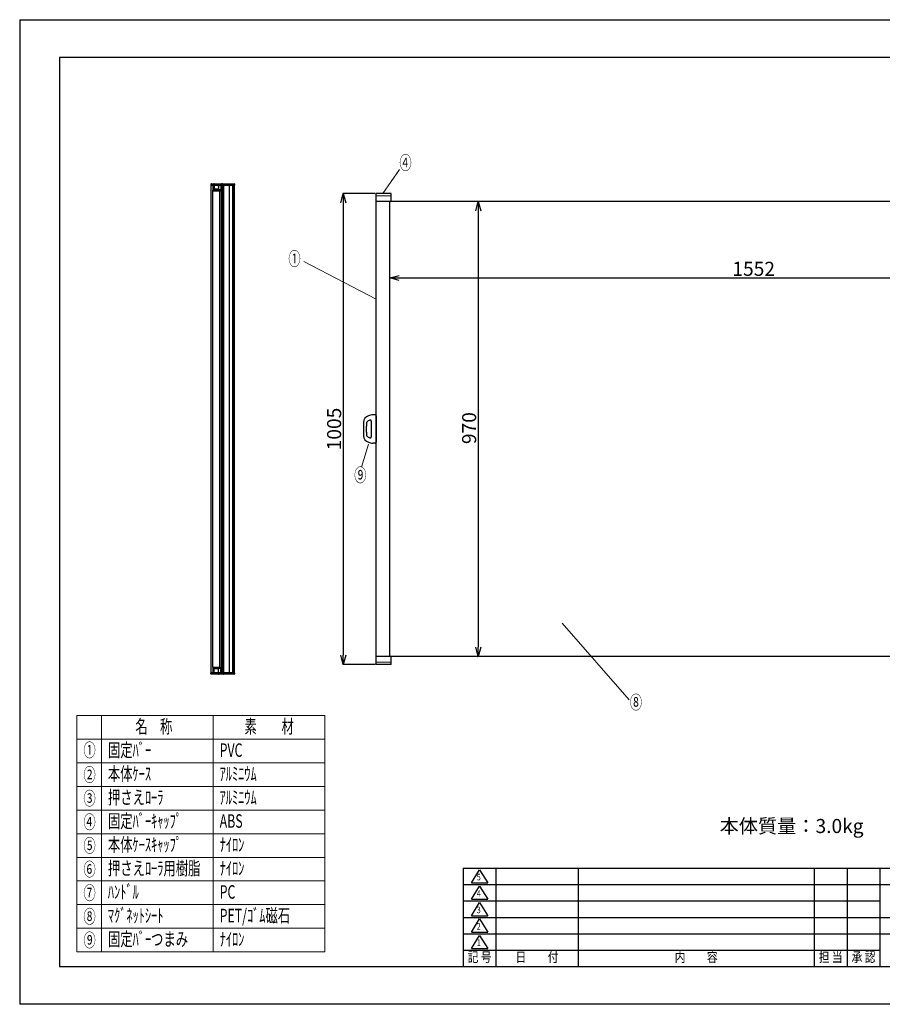
# Model space of a CAD drawing. Units: millimetres. Extents: x 229 to 5940, y -303 to 2100.
# Drawn here: x 2970 to 4810, y 0 to 2100 of the extents above; entities that cross this region are included whole.
import ezdxf
from ezdxf.enums import TextEntityAlignment as Align

# ---------------------------------------------------------------- set-up
doc = ezdxf.new("R2010")
doc.units = ezdxf.units.MM
doc.header["$LTSCALE"] = 0.2
doc.layers.get('Defpoints').update_dxf_attribs({"color": 4})
for name, color, linetype, lineweight in [('4', 3, 'Continuous', 13), ('寸法', 6, 'Continuous', 0), ('文字', 7, 'Continuous', 5)]:
    doc.layers.add(name, color=color, linetype=linetype, lineweight=lineweight)
doc.layers.add('図枠', color=2, linetype='Continuous')
doc.styles.get("Standard").update_dxf_attribs({"font": 'txt', "width": 0.67})
doc.dimstyles.new('外観図', dxfattribs={"dimtxt": 30, "dimasz": 20, "dimexe": 1.25, "dimexo": 2, "dimtad": 1, "dimdec": 1, "dimtxsty": 'Standard', "dimblk": 'OPEN30', "dimcen": -5, "dimclrt": 4, "dimadec": 0, "dimazin": 0, "dimtfac": 1, "dimtdec": 1, "dimtmove": 0, "dimatfit": 3, "dimldrblk": 'NONE', "dimfxl": 1, "dimarcsym": 0})

# ---------------------------------------------------------------- blocks, each defined once
blk = doc.blocks.new('_Open30')
at = {"color": 0, "linetype": 'ByBlock', "lineweight": -2}
for p, q in [((-1, 0.27), (0, 0)), ((0, 0), (-1, -0.27)), ((0, 0), (-1, 0))]:
    blk.add_line(p, q, dxfattribs=at)
blk = doc.blocks.new('*D4')
at = {"layer": 'Defpoints', "color": 0}
for p in [(3948.2, 1712), (3948.2, 742), (3948.2, 742)]:
    blk.add_point(p, dxfattribs=at)
at = {"layer": '寸法', "color": 0, "lineweight": -2}
for p, q in [((3950.2, 1712), (3949.4, 1712)), ((3948.2, 1692), (3948.2, 762)), ((3946.2, 742), (3946.9, 742))]:
    blk.add_line(p, q, dxfattribs=at)
at = {"layer": '寸法', "color": 0, "lineweight": -2, "xscale": 20, "yscale": 20, "zscale": 20}
for p, rotation in [((3948.2, 1712), 90), ((3948.2, 742), 270)]:
    blk.add_blockref('_Open30', p, dxfattribs=dict(at, rotation=rotation))
at = {"layer": '寸法', "color": 4, "insert": (3932.6, 1228.9), "char_height": 30, "attachment_point": 5, "rotation": 90}
blk.add_mtext('970', dxfattribs=at)
blk = doc.blocks.new('_None')
blk = doc.blocks.new('*D5')
at = {"layer": 'Defpoints', "color": 0}
for p in [(3759.7, 1549.1), (5311.7, 1549.1), (5311.7, 1549.1)]:
    blk.add_point(p, dxfattribs=at)
at = {"layer": '寸法', "color": 0, "lineweight": -2}
for p, q in [((3759.7, 1551.1), (3759.7, 1550.4)), ((3779.7, 1549.1), (5291.7, 1549.1)), ((5311.7, 1551.1), (5311.7, 1550.4))]:
    blk.add_line(p, q, dxfattribs=at)
at = {"layer": '寸法', "color": 0, "lineweight": -2, "xscale": 20, "yscale": 20, "zscale": 20, "rotation": 180}
blk.add_blockref('_Open30', (3759.7, 1549.1), dxfattribs=at)
at = {"layer": '寸法', "color": 0, "lineweight": -2, "xscale": 20, "yscale": 20, "zscale": 20}
blk.add_blockref('_Open30', (5311.7, 1549.1), dxfattribs=at)
at = {"layer": '寸法', "color": 4, "insert": (4535.7, 1564.8), "char_height": 30, "attachment_point": 5}
blk.add_mtext('1552', dxfattribs=at)
blk = doc.blocks.new('*D6')
at = {"layer": 'Defpoints', "color": 0}
for p in [(3730.2, 1729.5), (3660.2, 724.5), (3730.2, 724.5)]:
    blk.add_point(p, dxfattribs=at)
at = {"layer": '寸法', "color": 0, "lineweight": -2}
for p, q in [((3728.2, 1729.5), (3659, 1729.5)), ((3660.2, 1709.5), (3660.2, 744.5)), ((3728.2, 724.5), (3659, 724.5))]:
    blk.add_line(p, q, dxfattribs=at)
at = {"layer": '寸法', "color": 0, "lineweight": -2, "xscale": 20, "yscale": 20, "zscale": 20}
for p, rotation in [((3660.2, 1729.5), 90), ((3660.2, 724.5), 270)]:
    blk.add_blockref('_Open30', p, dxfattribs=dict(at, rotation=rotation))
at = {"layer": '寸法', "color": 4, "insert": (3644.6, 1227), "char_height": 30, "attachment_point": 5, "rotation": 90}
blk.add_mtext('1005', dxfattribs=at)

msp = doc.modelspace()

# ---------------------------------------------------------------- linework, layer by layer
at = {"color": 7, "linetype": 'Continuous'}
for p, q in [((3378.02, 1749.31), (3428.36, 1749.31)), ((3378.02, 1749.31), (3378.02, 1747.21)), ((3428.36, 1747.21), (3378.02, 1747.21)), ((3378.38, 1749.31), (3378.38, 1747.21)), ((3378.52, 1747.21), (3382.52, 1747.21)), ((3378.52, 706.77), (3378.52, 1747.21)), ((3378.72, 1750.01), (3427.66, 1750.01)), ((3382.52, 1747.21), (3385.42, 1747.21)), ((3382.52, 1737.21), (3382.52, 1747.21)), ((3382.72, 1737.21), (3382.72, 1747.21)), ((3384.38, 1749.31), (3384.38, 1747.21)), ((3384.64, 1747.21), (3384.8, 1738.2)), ((3385.16, 1737.21), (3385.16, 1747.21)), ((3385.4, 1737.21), (3385.4, 1747.21)), ((3385.42, 1747.21), (3399.72, 1747.21)), ((3385.42, 1737.21), (3385.42, 1747.21)), ((3394.39, 1744.33), (3394.28, 1738.2)), ((3394.42, 1747.21), (3394.38, 1744.7)), ((3394.63, 1749.31), (3394.63, 1747.21)), ((3399.64, 1737.71), (3399.72, 1747.29)), ((3400.38, 1747.21), (3403.21, 1747.21)), ((3400.38, 706.77), (3400.38, 1747.21)), ((3400.46, 706.77), (3400.46, 1747.21)), ((3400.7, 1749.31), (3400.7, 1747.21)), ((3402.02, 1749.31), (3402.02, 1747.21)), ((3403.21, 1747.21), (3424.78, 1747.21)), ((3403.21, 706.77), (3403.21, 1747.21)), ((3403.66, 706.77), (3403.66, 1747.21)), ((3403.86, 1747.21), (3403.86, 706.77)), ((3404.4, 1747.21), (3404.4, 706.77)), ((3405, 1749.31), (3405, 1747.21)), ((3417.51, 706.77), (3417.51, 1747.21)), ((3417.82, 1749.31), (3417.82, 1747.21)), ((3424.73, 706.77), (3424.73, 1747.21)), ((3424.82, 1747.21), (3426.59, 1747.21)), ((3424.82, 1747.21), (3424.82, 706.77)), ((3424.93, 1747.21), (3424.93, 706.77)), ((3425.1, 1747.21), (3425.1, 706.77)), ((3426.56, 706.77), (3426.56, 1747.21)), ((3426.65, 1747.21), (3427.86, 1747.21)), ((3426.65, 1747.21), (3426.65, 706.77)), ((3426.79, 1747.21), (3426.79, 706.77)), ((3427.6, 706.77), (3427.6, 1747.21)), ((3427.7, 1747.21), (3427.7, 706.77)), ((3427.86, 706.77), (3427.86, 1747.21)), ((3428.36, 1749.31), (3428.36, 1747.21)), ((3382.04, 1735.21), (3400.38, 1735.21)), ((3382.04, 718.77), (3382.04, 1735.21)), ((3382.14, 1736.71), (3382.64, 1737.21)), ((3382.14, 1736.71), (3396.94, 1736.71)), ((3382.14, 1735.21), (3382.14, 1736.71)), ((3382.64, 1737.21), (3396.44, 1737.21)), ((3394.28, 1738.2), (3384.8, 1738.2)), ((3393.78, 1737.71), (3385.3, 1737.71)), ((3386.54, 1737.21), (3386.54, 1737.71)), ((3392.54, 1737.71), (3400.38, 1737.71)), ((3392.54, 1737.21), (3392.54, 1737.71)), ((3396.94, 1736.71), (3396.44, 1737.21)), ((3396.94, 1735.21), (3396.94, 1736.71)), ((3397.04, 718.77), (3397.04, 1735.21)), ((3762.24, 1729.51), (3730.24, 1729.51)), ((3762.24, 1712.01), (3762.24, 1729.51)), ((3762.24, 1712.01), (3730.24, 1712.01)), ((3759.74, 742.01), (3759.74, 1712.01)), ((5311.74, 1712.01), (3759.74, 1712.01)), ((3762.24, 742.01), (3730.24, 742.01)), ((5311.74, 742.01), (3759.74, 742.01)), ((3762.24, 724.51), (3762.24, 742.01)), ((3382.04, 718.77), (3397.04, 718.77)), ((3382.14, 718.77), (3382.14, 717.27)), ((3382.14, 717.27), (3382.64, 716.77)), ((3396.94, 717.27), (3382.14, 717.27)), ((3382.52, 706.77), (3382.52, 716.77)), ((3400.38, 716.77), (3382.64, 716.77)), ((3382.72, 706.77), (3382.72, 716.77)), ((3384.64, 706.77), (3384.8, 715.78)), ((3394.28, 715.78), (3384.8, 715.78)), ((3393.78, 716.27), (3385.3, 716.27)), ((3386.54, 716.77), (3386.54, 716.27)), ((3392.54, 716.77), (3392.54, 716.27)), ((3400.38, 716.27), (3392.54, 716.27)), ((3394.38, 709.28), (3394.28, 715.78)), ((3396.94, 717.27), (3396.44, 716.77)), ((3396.94, 718.77), (3396.94, 717.27)), ((3398.54, 716.27), (3398.54, 707.27)), ((3399.54, 716.27), (3399.54, 707.27)), ((3762.24, 724.51), (3730.24, 724.51)), ((3378.02, 704.67), (3378.02, 706.77)), ((3428.36, 706.77), (3378.02, 706.77)), ((3428.36, 704.67), (3378.02, 704.67)), ((3378.38, 704.67), (3378.38, 706.77)), ((3378.52, 706.77), (3382.52, 706.77)), ((3427.66, 703.97), (3378.72, 703.97)), ((3382.63, 706.77), (3399.04, 706.77)), ((3384.38, 704.67), (3384.38, 706.77)), ((3394.42, 706.77), (3394.38, 709.28)), ((3394.63, 704.67), (3394.63, 706.77)), ((3399.04, 706.77), (3399.54, 707.27)), ((3400.38, 707.27), (3399.54, 707.27)), ((3400.38, 706.77), (3402.48, 706.77)), ((3400.7, 704.67), (3400.7, 706.77)), ((3402.02, 704.67), (3402.02, 706.77)), ((3403.21, 706.77), (3424.78, 706.77)), ((3405, 704.67), (3405, 706.77)), ((3417.82, 704.67), (3417.82, 706.77)), ((3424.82, 706.77), (3426.59, 706.77)), ((3426.65, 706.77), (3427.86, 706.77)), ((3428.36, 706.77), (3428.36, 704.67))]:
    msp.add_line(p, q, dxfattribs=at)
for p, q in [((3730.24, 724.51), (3730.24, 1729.51)), ((3703.73, 1241.15), (3703.73, 1212.86)), ((3709.73, 1240.42), (3709.73, 1233.42)), ((3719.73, 1243.98), (3719.73, 1210.03)), ((3728.24, 1257.01), (3723.73, 1257.01)), ((3730.24, 1255.01), (3730.24, 1199.01)), ((3708.73, 1232.01), (3708.73, 1222.01)), ((3709.73, 1220.59), (3709.73, 1213.59)), ((3728.24, 1197.01), (3723.73, 1197.01))]:
    msp.add_line(p, q)
for centre, radius, start, end in [((3378.72, 1749.31), 0.7, 90, 180), ((3427.66, 1749.31), 0.7, 0, 90), ((3385.3, 1738.21), 0.5, 181.00006, 270), ((3393.78, 1738.21), 0.5, 270, 358.99994), ((3385.3, 715.77), 0.5, 90, 178.99994), ((3393.78, 715.77), 0.5, 1.00006, 90), ((3378.72, 704.67), 0.7, 180, 270), ((3427.66, 704.67), 0.7, 270, 0)]:
    msp.add_arc(centre, radius, start, end, dxfattribs=at)
for centre, radius, start, end in [((3718.73, 1241.15), 15, 109.47122, 180), ((3711.73, 1240.42), 2, 131.81031, 180), ((3723.73, 1227.01), 20, 109.47122, 131.81031), ((3723.73, 1227.01), 30, 90, 109.47122), ((3717.73, 1243.98), 2, 0, 109.47122), ((3728.24, 1255.01), 2, 0, 90), ((3709.73, 1232.01), 1, 109.47122, 180), ((3709.73, 1222.01), 1, 180, 250.52878), ((3709.23, 1233.42), 0.5, 289.47122, 0), ((3709.23, 1220.59), 0.5, 0, 70.52878), ((3718.73, 1212.86), 15, 180, 250.52878), ((3711.73, 1213.59), 2, 180, 228.18969), ((3723.73, 1227.01), 20, 228.18969, 250.52878), ((3723.73, 1227.01), 30, 250.52878, 270), ((3717.73, 1210.03), 2, 250.52878, 0), ((3728.24, 1199.01), 2, 270, 0)]:
    msp.add_arc(centre, radius, start, end)
for points in [[(3378.46, 1749.66), (3378.41, 1749.55), (3378.38, 1749.42), (3378.38, 1749.31)], [(3394.39, 1744.45), (3394.39, 1744.53), (3394.38, 1744.61), (3394.38, 1744.7)], [(3394.39, 1744.32), (3394.39, 1744.36), (3394.39, 1744.41), (3394.39, 1744.45)], [(3378.46, 704.32), (3378.41, 704.43), (3378.38, 704.55), (3378.38, 704.67)]]:
    msp.add_open_spline(points, degree=3, dxfattribs=at)
for points, knots in [([(3378.98, 1750.01), (3378.88, 1750.01), (3378.66, 1749.93), (3378.51, 1749.76), (3378.46, 1749.66)], [0, 0, 0, 0, 0.31445489, 0.65198253, 0.65198253, 0.65198253, 0.65198253]), ([(3384.98, 1750.01), (3384.87, 1750.01), (3384.65, 1749.93), (3384.43, 1749.66), (3384.38, 1749.42), (3384.38, 1749.31)], [0, 0, 0, 0, 0.3144237, 0.6519537, 1.0111039, 1.0111039, 1.0111039, 1.0111039]), ([(3394.03, 1750.01), (3394.14, 1750.01), (3394.36, 1749.93), (3394.58, 1749.66), (3394.63, 1749.42), (3394.63, 1749.31)], [0, 0, 0, 0, 0.3121799, 0.6485295, 1.0074264, 1.0074264, 1.0074264, 1.0074264]), ([(3401.05, 1750.01), (3400.99, 1750.01), (3400.84, 1749.9), (3400.73, 1749.64), (3400.7, 1749.42), (3400.7, 1749.31)], [0, 0, 0, 0, 0.19854497, 0.48500516, 0.83813229, 0.83813229, 0.83813229, 0.83813229]), ([(3402.37, 1750.01), (3402.31, 1750.01), (3402.15, 1749.9), (3402.05, 1749.64), (3402.02, 1749.42), (3402.02, 1749.31)], [0, 0, 0, 0, 0.1985431, 0.48500284, 0.83813239, 0.83813239, 0.83813239, 0.83813239]), ([(3404.31, 1750.01), (3404.43, 1750.01), (3404.67, 1749.94), (3404.93, 1749.67), (3405, 1749.43), (3405, 1749.31)], [0, 0, 0, 0, 0.3583862, 0.7186035, 1.0806509, 1.0806509, 1.0806509, 1.0806509]), ([(3417.39, 1750.01), (3417.46, 1750.01), (3417.64, 1749.91), (3417.78, 1749.64), (3417.82, 1749.42), (3417.82, 1749.31)], [0, 0, 0, 0, 0.23531374, 0.53633245, 0.89109936, 0.89109936, 0.89109936, 0.89109936]), ([(3378.98, 703.97), (3378.88, 703.97), (3378.66, 704.05), (3378.51, 704.22), (3378.46, 704.32)], [0, 0, 0, 0, 0.31445435, 0.65198202, 0.65198202, 0.65198202, 0.65198202]), ([(3384.98, 703.97), (3384.87, 703.97), (3384.65, 704.05), (3384.43, 704.32), (3384.38, 704.55), (3384.38, 704.67)], [0, 0, 0, 0, 0.3144549, 0.6519825, 1.0111036, 1.0111036, 1.0111036, 1.0111036]), ([(3394.03, 703.97), (3394.14, 703.97), (3394.36, 704.05), (3394.58, 704.32), (3394.63, 704.55), (3394.63, 704.67)], [0, 0, 0, 0, 0.3120661, 0.6484221, 1.0074276, 1.0074276, 1.0074276, 1.0074276]), ([(3401.05, 703.97), (3400.99, 703.97), (3400.84, 704.08), (3400.73, 704.34), (3400.7, 704.56), (3400.7, 704.67)], [0, 0, 0, 0, 0.1985739, 0.48503941, 0.83813107, 0.83813107, 0.83813107, 0.83813107]), ([(3402.37, 703.97), (3402.31, 703.97), (3402.15, 704.08), (3402.05, 704.34), (3402.02, 704.56), (3402.02, 704.67)], [0, 0, 0, 0, 0.19854497, 0.48500516, 0.8381323, 0.8381323, 0.8381323, 0.8381323]), ([(3404.31, 703.97), (3404.43, 703.97), (3404.67, 704.04), (3404.93, 704.31), (3405, 704.55), (3405, 704.67)], [0, 0, 0, 0, 0.3583675, 0.7185876, 1.0806509, 1.0806509, 1.0806509, 1.0806509]), ([(3417.39, 703.97), (3417.46, 703.97), (3417.64, 704.07), (3417.78, 704.34), (3417.82, 704.56), (3417.82, 704.67)], [0, 0, 0, 0, 0.23535329, 0.53637486, 0.89109813, 0.89109813, 0.89109813, 0.89109813])]:
    msp.add_open_spline(points, degree=3, knots=knots, dxfattribs=at)
at = {"layer": '4'}
for p, q in [((3730.24, 1724.51), (3762.24, 1724.51)), ((3730.24, 729.51), (3762.24, 729.51))]:
    msp.add_line(p, q, dxfattribs=at)
at = {"layer": 'Defpoints'}
for p, q in [((2970, 2100), (2970, 0)), ((2970, 2100), (5940, 2100)), ((5940, 0), (2970, 0))]:
    msp.add_line(p, q, dxfattribs=at)
at = {"layer": '図枠'}
for p, q in [((3916, 290.5), (4805, 290.5)), ((3916, 290.5), (3916, 80.5)), ((3933.5, 259), (3951, 287)), ((3951, 287), (3968.5, 259)), ((3986, 290.5), (3986, 80.5)), ((4161, 290.5), (4161, 80.5)), ((4665, 290.5), (4665, 80.5)), ((4735, 290.5), (4735, 80.5)), ((4805, 290.5), (5855, 290.5)), ((4805, 290.5), (4805, 80.5)), ((3916, 255.5), (4805, 255.5)), ((3933.5, 259), (3968.5, 259)), ((3933.5, 224), (3951, 252)), ((3951, 252), (3968.5, 224)), ((4805, 255.5), (5855, 255.5)), ((3916, 220.5), (4805, 220.5)), ((3933.5, 224), (3968.5, 224)), ((3933.5, 189), (3951, 217)), ((3951, 217), (3968.5, 189)), ((3933.5, 189), (3968.5, 189)), ((3916, 185.5), (4805, 185.5)), ((3933.5, 154), (3951, 182)), ((3951, 182), (3968.5, 154)), ((4805, 185.5), (5855, 185.5)), ((3916, 150.5), (4805, 150.5)), ((3933.5, 154), (3968.5, 154)), ((3933.5, 119), (3951, 147)), ((3951, 147), (3968.5, 119)), ((4805, 150.5), (5435, 150.5)), ((3916, 115.5), (4805, 115.5)), ((3933.5, 119), (3968.5, 119))]:
    msp.add_line(p, q, dxfattribs=at)
msp.add_lwpolyline([(3055, 80.5), (5855, 80.5), (5855, 2019.5), (3055, 2019.5)], close=True, dxfattribs=at)
at = {"layer": '文字'}
for p, q in [((3744.47, 1729.58), (3780.42, 1780.84)), ((3730.7, 1503.72), (3575.83, 1584.27)), ((3714.1, 1194.73), (3698.77, 1145.29)), ((4127.06, 813.09), (4270.02, 649.09)), ((3092.09, 615.86), (3620.6, 615.86)), ((3092.09, 162.26), (3092.09, 615.86)), ((3144.37, 615.86), (3144.37, 162.26)), ((3382.79, 615.86), (3382.79, 162.26)), ((3620.6, 615.86), (3620.6, 162.26)), ((3092.09, 565.46), (3620.6, 565.46)), ((3092.09, 111.86), (3092.09, 565.46)), ((3144.37, 565.46), (3144.37, 111.86)), ((3382.79, 565.46), (3382.79, 111.86)), ((3620.6, 565.46), (3620.6, 111.86)), ((3092.09, 515.06), (3620.6, 515.06)), ((3092.09, 464.66), (3620.6, 464.66)), ((3092.09, 414.26), (3620.6, 414.26)), ((3092.09, 363.86), (3620.6, 363.86)), ((3092.09, 313.46), (3620.6, 313.46)), ((3092.09, 263.06), (3620.6, 263.06)), ((3092.09, 212.66), (3620.6, 212.66)), ((3092.09, 162.26), (3620.6, 162.26)), ((3092.09, 111.86), (3620.6, 111.86))]:
    msp.add_line(p, q, dxfattribs=at)

# ---------------------------------------------------------------- texts
at = {"layer": '図枠', "oblique": 10, "width": 0.8}
for s, height, p in [('5', 14, (3949.25, 269.5)), ('4', 14, (3949.25, 234.5)), ('3', 14, (3949.25, 199.5)), ('2', 14, (3949.25, 164.5)), ('1', 14, (3949.25, 129.5)), ('記 号', 21, (3951, 98)), ('日\u3000\u3000付', 21, (4073.5, 98)), ('内\u3000\u3000容', 21, (4413, 98)), ('担 当', 21, (4700, 98)), ('承 認', 21, (4770, 98))]:
    msp.add_text(s, height=height, dxfattribs=at).set_placement(p, align=Align.MIDDLE)
at = {"layer": '文字', "width": 0.67}
for s, p in [('④', (3779.85, 1780.37)), ('①', (3543, 1575.65)), ('⑨', (3683.42, 1114.29)), ('⑧', (4271.41, 629.73)), ('\u3000\u3000 名\u3000称', (3158.16, 578.1)), ('素\u3000\u3000材', (3449.42, 578.1)), ('①', (3105.88, 527.7)), ('固定ﾊﾞｰ', (3158.16, 527.7)), ('PVC', (3396.58, 527.7)), ('②', (3105.88, 475.16)), ('本体ｹｰｽ', (3158.16, 477.3)), ('ｱﾙﾐﾆｳﾑ', (3396.58, 477.3)), ('③', (3105.88, 424.76)), ('押さえﾛｰﾗ', (3158.16, 426.9)), ('ｱﾙﾐﾆｳﾑ', (3396.58, 426.9)), ('④', (3105.88, 374.36)), ('固定ﾊﾞｰｷｬｯﾌﾟ', (3158.16, 376.5)), ('ABS', (3396.58, 376.5)), ('⑤', (3105.88, 323.96)), ('本体ｹｰｽｷｬｯﾌﾟ', (3158.16, 326.1)), ('ﾅｲﾛﾝ', (3396.58, 326.1)), ('⑥', (3105.88, 273.56)), ('押さえﾛｰﾗ用樹脂', (3158.16, 275.7)), ('ﾅｲﾛﾝ', (3396.58, 275.7)), ('⑦', (3105.88, 223.16)), ('ﾊﾝﾄﾞﾙ', (3158.16, 225.3)), ('PC', (3396.58, 225.3)), ('⑧', (3105.88, 172.76)), ('ﾏｸﾞﾈｯﾄｼｰﾄ', (3158.16, 174.9)), ('PET/ｺﾞﾑ磁石', (3396.58, 174.9)), ('⑨', (3105.88, 122.36)), ('固定ﾊﾞｰつまみ', (3158.16, 124.5)), ('ﾅｲﾛﾝ', (3396.58, 124.5))]:
    msp.add_text(s, height=28.8, dxfattribs=at).set_placement(p)
at = {"layer": '文字'}
msp.add_text('本体質量：3.0kg', height=30, dxfattribs=at).set_placement((4616.52, 380.26), align=Align.MIDDLE_CENTER)

# ---------------------------------------------------------------- dimensions: what is measured, and where the dimension line sits
at = {"layer": '寸法'}
for base, p1, p2, picture, middle in [((3660.23, 724.51), (3730.24, 1729.51), (3730.24, 724.51), '*D6', (3660.23, 1227.01)), ((3948.18, 742.01), (3948.18, 1712.01), (3948.18, 742.01), '*D4', (3948.18, 1228.92))]:
    dim = msp.add_linear_dim(base=base, p1=p1, p2=p2, angle=90, dimstyle='外観図', override={"dimfxl": 1, "dimfxlon": 0}, dxfattribs=at)
    dim.commit()
    dim.dimension.update_dxf_attribs({"geometry": picture, "text_midpoint": middle, "dimtype": 160})
dim = msp.add_linear_dim(base=(5311.74, 1549.15), p1=(3759.74, 1549.15), p2=(5311.74, 1549.15), dimstyle='外観図', override={"dimfxl": 1, "dimfxlon": 0}, dxfattribs=at)
dim.commit()
dim.dimension.update_dxf_attribs({"geometry": '*D5', "text_midpoint": (4535.74, 1564.77)})

doc.saveas('drawing.dxf')
